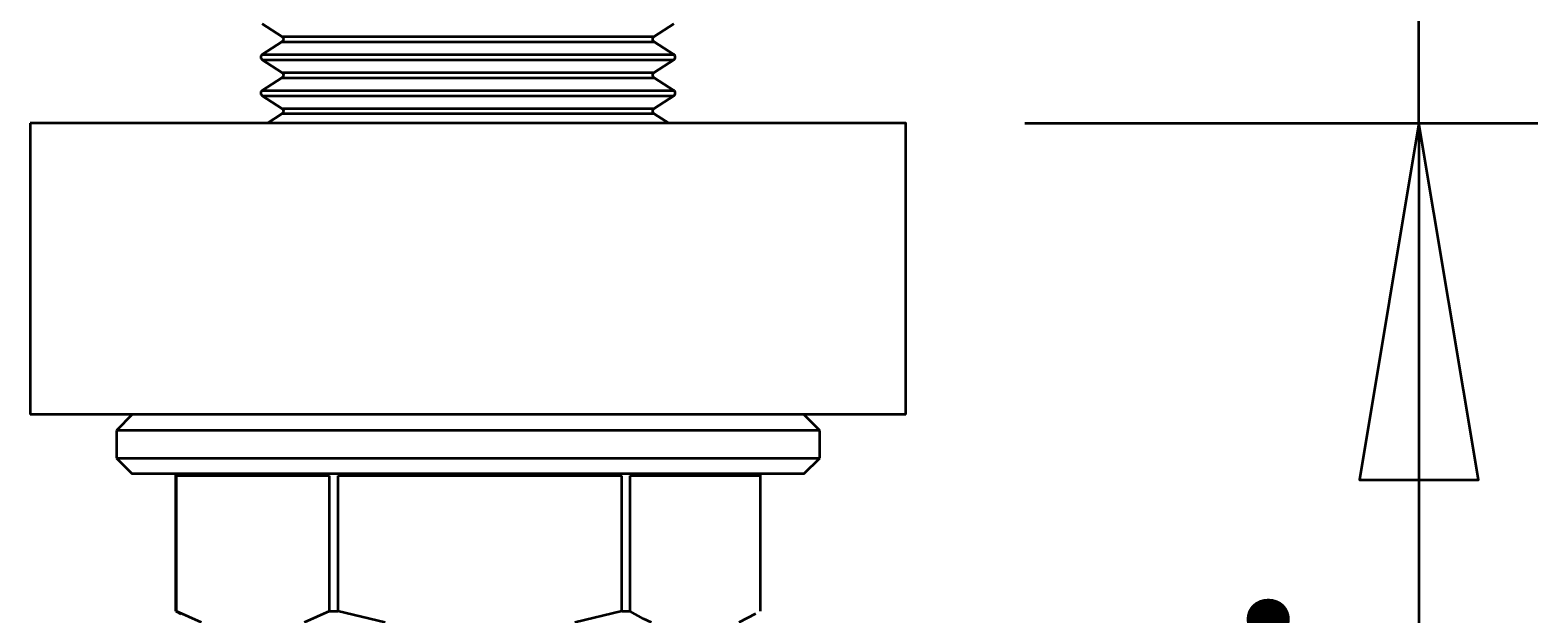
# Model space of a CAD drawing. Extents: x 136 to 779, y -60 to 618.
# Drawn here: x 140 to 210, y 26 to 53 of the extents above; entities that cross this region are included whole.
import ezdxf

# ---------------------------------------------------------------- set-up
doc = ezdxf.new("R2010")
doc.units = 0
doc.header["$MEASUREMENT"] = 0
doc.layers.get('0').update_dxf_attribs({"lineweight": 0})
doc.layers.add('Dimensions', color=7, linetype='Continuous', lineweight=0)

msp = doc.modelspace()

# ---------------------------------------------------------------- linework, layer by layer
at = {"color": 7, "lineweight": 35}
for points in [[(150.459, 53.601), (150.459, 53.601), (151.374, 53.009), (151.374, 53.009)], [(168.732, 53.009), (168.732, 53.009), (169.647, 53.601), (169.647, 53.601)], [(151.374, 52.762), (151.374, 52.762), (150.459, 52.172), (150.459, 52.172)], [(169.647, 52.172), (169.647, 52.172), (168.732, 52.762), (168.732, 52.762)], [(150.459, 51.923), (150.459, 51.923), (151.374, 51.335), (151.374, 51.335)], [(168.732, 51.335), (168.732, 51.335), (169.647, 51.923), (169.647, 51.923)], [(151.374, 51.086), (151.374, 51.086), (150.459, 50.496), (150.459, 50.496)], [(169.647, 50.496), (169.647, 50.496), (168.732, 51.086), (168.732, 51.086)], [(150.459, 50.247), (150.459, 50.247), (151.374, 49.657), (151.374, 49.657)], [(168.732, 49.657), (168.732, 49.657), (169.647, 50.247), (169.647, 50.247)], [(151.374, 49.409), (151.374, 49.409), (150.694, 48.972), (150.694, 48.972)], [(169.41, 48.972), (169.41, 48.972), (168.732, 49.409), (168.732, 49.409)], [(139.635, 48.972), (139.635, 48.972), (139.635, 35.389), (139.635, 35.389)], [(139.673, 48.972), (139.673, 48.972), (139.635, 48.972), (139.635, 48.972)], [(180.471, 35.389), (180.471, 35.389), (180.471, 48.972), (180.471, 48.972)], [(139.673, 35.389), (139.673, 35.389), (139.635, 35.389), (139.635, 35.389)], [(144.393, 35.389), (144.393, 35.389), (143.654, 34.65), (143.654, 34.65)], [(176.452, 34.65), (176.452, 34.65), (175.713, 35.389), (175.713, 35.389)], [(143.654, 34.65), (143.654, 34.65), (143.654, 33.358), (143.654, 33.358)], [(176.452, 33.358), (176.452, 33.358), (176.452, 34.65), (176.452, 34.65)], [(143.654, 33.358), (143.654, 33.358), (144.393, 32.618), (144.393, 32.618)], [(175.713, 32.618), (175.713, 32.618), (176.452, 33.358), (176.452, 33.358)], [(146.415, 32.618), (146.415, 32.618), (146.415, 32.526), (146.415, 32.526)], [(146.421, 32.526), (146.421, 32.526), (146.415, 32.526), (146.415, 32.526)], [(146.421, 26.224), (146.421, 26.224), (146.421, 32.526), (146.421, 32.526)], [(146.443, 32.526), (146.443, 32.526), (146.443, 26.224), (146.443, 26.224)], [(153.596, 26.224), (153.596, 26.224), (153.596, 32.526), (153.596, 32.526)], [(153.983, 32.526), (153.983, 32.526), (153.983, 26.224), (153.983, 26.224)], [(167.226, 26.224), (167.226, 26.224), (167.226, 32.526), (167.226, 32.526)], [(167.594, 32.526), (167.594, 32.526), (167.594, 26.224), (167.594, 26.224)], [(173.685, 26.224), (173.685, 26.224), (173.685, 32.526), (173.685, 32.526)], [(173.691, 32.526), (173.691, 32.526), (173.691, 32.618), (173.691, 32.618)], [(146.421, 26.224), (146.421, 26.224), (146.658, 26.099), (146.658, 26.099)], [(147.63, 25.69), (147.63, 25.69), (146.443, 26.224), (146.443, 26.224)], [(153.596, 26.224), (153.596, 26.224), (152.407, 25.69), (152.407, 25.69)], [(156.183, 25.69), (156.183, 25.69), (153.983, 26.224), (153.983, 26.224)], [(167.226, 26.224), (167.226, 26.224), (165.026, 25.69), (165.026, 25.69)], [(173.448, 26.099), (173.448, 26.099), (172.672, 25.69), (172.672, 25.69)]]:
    msp.add_open_spline(points, degree=3, dxfattribs=at)
for points, knots in [([(151.374, 53.009), (151.374, 53.009), (151.404, 52.985), (151.404, 52.985), (151.404, 52.985), (151.425, 52.958), (151.425, 52.958), (151.425, 52.958), (151.437, 52.923), (151.437, 52.923), (151.437, 52.923), (151.443, 52.885), (151.443, 52.885), (151.443, 52.885), (151.437, 52.848), (151.437, 52.848), (151.437, 52.848), (151.425, 52.815), (151.425, 52.815), (151.425, 52.815), (151.404, 52.788), (151.404, 52.788), (151.404, 52.788), (151.374, 52.762), (151.374, 52.762)], [0, 0, 0, 0, 1, 1, 1, 2, 2, 2, 3, 3, 3, 4, 4, 4, 5, 5, 5, 6, 6, 6, 7, 7, 7, 8, 8, 8, 8]), ([(151.374, 53.009), (151.374, 53.009), (151.427, 53.009), (151.427, 53.009), (151.427, 53.009), (151.779, 53.009), (151.779, 53.009), (151.779, 53.009), (152.45, 53.009), (152.45, 53.009), (152.45, 53.009), (153.412, 53.009), (153.412, 53.009), (153.412, 53.009), (154.63, 53.009), (154.63, 53.009), (154.63, 53.009), (156.056, 53.009), (156.056, 53.009), (156.056, 53.009), (157.636, 53.009), (157.636, 53.009)], [0, 0, 0, 0, 1, 1, 1, 2, 2, 2, 3, 3, 3, 4, 4, 4, 5, 5, 5, 6, 6, 6, 7, 7, 7, 7]), ([(151.374, 52.762), (151.374, 52.762), (151.427, 52.762), (151.427, 52.762), (151.427, 52.762), (151.779, 52.762), (151.779, 52.762), (151.779, 52.762), (152.45, 52.762), (152.45, 52.762), (152.45, 52.762), (153.412, 52.762), (153.412, 52.762), (153.412, 52.762), (154.63, 52.762), (154.63, 52.762), (154.63, 52.762), (156.056, 52.762), (156.056, 52.762), (156.056, 52.762), (157.636, 52.762), (157.636, 52.762), (157.636, 52.762), (159.308, 52.762), (159.308, 52.762), (159.308, 52.762), (161.009, 52.762), (161.009, 52.762), (161.009, 52.762), (162.674, 52.762), (162.674, 52.762), (162.674, 52.762), (164.238, 52.762), (164.238, 52.762), (164.238, 52.762), (165.64, 52.762), (165.64, 52.762), (165.64, 52.762), (166.827, 52.762), (166.827, 52.762), (166.827, 52.762), (167.756, 52.762), (167.756, 52.762), (167.756, 52.762), (168.388, 52.762), (168.388, 52.762), (168.388, 52.762), (168.698, 52.762), (168.698, 52.762), (168.698, 52.762), (168.732, 52.762), (168.732, 52.762)], [0, 0, 0, 0, 1, 1, 1, 2, 2, 2, 3, 3, 3, 4, 4, 4, 5, 5, 5, 6, 6, 6, 7, 7, 7, 8, 8, 8, 9, 9, 9, 10, 10, 10, 11, 11, 11, 12, 12, 12, 13, 13, 13, 14, 14, 14, 15, 15, 15, 16, 16, 16, 17, 17, 17, 17]), ([(157.636, 53.009), (157.636, 53.009), (159.308, 53.009), (159.308, 53.009), (159.308, 53.009), (161.009, 53.009), (161.009, 53.009), (161.009, 53.009), (162.674, 53.009), (162.674, 53.009), (162.674, 53.009), (164.238, 53.009), (164.238, 53.009), (164.238, 53.009), (165.64, 53.009), (165.64, 53.009), (165.64, 53.009), (166.827, 53.009), (166.827, 53.009), (166.827, 53.009), (167.756, 53.009), (167.756, 53.009), (167.756, 53.009), (168.388, 53.009), (168.388, 53.009), (168.388, 53.009), (168.698, 53.009), (168.698, 53.009), (168.698, 53.009), (168.732, 53.009), (168.732, 53.009)], [0, 0, 0, 0, 1, 1, 1, 2, 2, 2, 3, 3, 3, 4, 4, 4, 5, 5, 5, 6, 6, 6, 7, 7, 7, 8, 8, 8, 9, 9, 9, 10, 10, 10, 10]), ([(168.732, 52.762), (168.732, 52.762), (168.702, 52.788), (168.702, 52.788), (168.702, 52.788), (168.681, 52.815), (168.681, 52.815), (168.681, 52.815), (168.667, 52.848), (168.667, 52.848), (168.667, 52.848), (168.663, 52.885), (168.663, 52.885), (168.663, 52.885), (168.667, 52.923), (168.667, 52.923), (168.667, 52.923), (168.681, 52.958), (168.681, 52.958), (168.681, 52.958), (168.702, 52.985), (168.702, 52.985), (168.702, 52.985), (168.732, 53.009), (168.732, 53.009)], [0, 0, 0, 0, 1, 1, 1, 2, 2, 2, 3, 3, 3, 4, 4, 4, 5, 5, 5, 6, 6, 6, 7, 7, 7, 8, 8, 8, 8]), ([(150.459, 52.172), (150.459, 52.172), (150.432, 52.15), (150.432, 52.15), (150.432, 52.15), (150.41, 52.117), (150.41, 52.117), (150.41, 52.117), (150.397, 52.084), (150.397, 52.084), (150.397, 52.084), (150.393, 52.047), (150.393, 52.047), (150.393, 52.047), (150.397, 52.011), (150.397, 52.011), (150.397, 52.011), (150.41, 51.978), (150.41, 51.978), (150.41, 51.978), (150.432, 51.947), (150.432, 51.947), (150.432, 51.947), (150.459, 51.923), (150.459, 51.923)], [0, 0, 0, 0, 1, 1, 1, 2, 2, 2, 3, 3, 3, 4, 4, 4, 5, 5, 5, 6, 6, 6, 7, 7, 7, 8, 8, 8, 8]), ([(150.459, 52.172), (150.459, 52.172), (150.614, 52.172), (150.614, 52.172), (150.614, 52.172), (151.089, 52.172), (151.089, 52.172), (151.089, 52.172), (151.871, 52.172), (151.871, 52.172), (151.871, 52.172), (152.931, 52.172), (152.931, 52.172), (152.931, 52.172), (154.233, 52.172), (154.233, 52.172), (154.233, 52.172), (155.733, 52.172), (155.733, 52.172), (155.733, 52.172), (157.38, 52.172), (157.38, 52.172)], [0, 0, 0, 0, 1, 1, 1, 2, 2, 2, 3, 3, 3, 4, 4, 4, 5, 5, 5, 6, 6, 6, 7, 7, 7, 7]), ([(157.38, 52.172), (157.38, 52.172), (159.118, 52.172), (159.118, 52.172), (159.118, 52.172), (160.89, 52.172), (160.89, 52.172), (160.89, 52.172), (162.63, 52.172), (162.63, 52.172), (162.63, 52.172), (164.285, 52.172), (164.285, 52.172), (164.285, 52.172), (165.795, 52.172), (165.795, 52.172), (165.795, 52.172), (167.109, 52.172), (167.109, 52.172), (167.109, 52.172), (168.184, 52.172), (168.184, 52.172), (168.184, 52.172), (168.98, 52.172), (168.98, 52.172), (168.98, 52.172), (169.475, 52.172), (169.475, 52.172), (169.475, 52.172), (169.647, 52.172), (169.647, 52.172)], [0, 0, 0, 0, 1, 1, 1, 2, 2, 2, 3, 3, 3, 4, 4, 4, 5, 5, 5, 6, 6, 6, 7, 7, 7, 8, 8, 8, 9, 9, 9, 10, 10, 10, 10]), ([(169.647, 51.923), (169.647, 51.923), (169.674, 51.947), (169.674, 51.947), (169.674, 51.947), (169.696, 51.978), (169.696, 51.978), (169.696, 51.978), (169.709, 52.011), (169.709, 52.011), (169.709, 52.011), (169.713, 52.047), (169.713, 52.047), (169.713, 52.047), (169.709, 52.084), (169.709, 52.084), (169.709, 52.084), (169.696, 52.117), (169.696, 52.117), (169.696, 52.117), (169.674, 52.15), (169.674, 52.15), (169.674, 52.15), (169.647, 52.172), (169.647, 52.172)], [0, 0, 0, 0, 1, 1, 1, 2, 2, 2, 3, 3, 3, 4, 4, 4, 5, 5, 5, 6, 6, 6, 7, 7, 7, 8, 8, 8, 8]), ([(150.459, 51.923), (150.459, 51.923), (150.614, 51.923), (150.614, 51.923), (150.614, 51.923), (151.089, 51.923), (151.089, 51.923), (151.089, 51.923), (151.871, 51.923), (151.871, 51.923), (151.871, 51.923), (152.931, 51.923), (152.931, 51.923), (152.931, 51.923), (154.233, 51.923), (154.233, 51.923), (154.233, 51.923), (155.733, 51.923), (155.733, 51.923), (155.733, 51.923), (157.38, 51.923), (157.38, 51.923), (157.38, 51.923), (159.118, 51.923), (159.118, 51.923), (159.118, 51.923), (160.89, 51.923), (160.89, 51.923), (160.89, 51.923), (162.63, 51.923), (162.63, 51.923), (162.63, 51.923), (164.285, 51.923), (164.285, 51.923), (164.285, 51.923), (165.795, 51.923), (165.795, 51.923), (165.795, 51.923), (167.109, 51.923), (167.109, 51.923), (167.109, 51.923), (168.184, 51.923), (168.184, 51.923), (168.184, 51.923), (168.98, 51.923), (168.98, 51.923), (168.98, 51.923), (169.475, 51.923), (169.475, 51.923), (169.475, 51.923), (169.647, 51.923), (169.647, 51.923)], [0, 0, 0, 0, 1, 1, 1, 2, 2, 2, 3, 3, 3, 4, 4, 4, 5, 5, 5, 6, 6, 6, 7, 7, 7, 8, 8, 8, 9, 9, 9, 10, 10, 10, 11, 11, 11, 12, 12, 12, 13, 13, 13, 14, 14, 14, 15, 15, 15, 16, 16, 16, 17, 17, 17, 17]), ([(151.374, 51.335), (151.374, 51.335), (151.404, 51.309), (151.404, 51.309), (151.404, 51.309), (151.425, 51.28), (151.425, 51.28), (151.425, 51.28), (151.437, 51.247), (151.437, 51.247), (151.437, 51.247), (151.443, 51.21), (151.443, 51.21), (151.443, 51.21), (151.437, 51.174), (151.437, 51.174), (151.437, 51.174), (151.425, 51.139), (151.425, 51.139), (151.425, 51.139), (151.404, 51.11), (151.404, 51.11), (151.404, 51.11), (151.374, 51.086), (151.374, 51.086)], [0, 0, 0, 0, 1, 1, 1, 2, 2, 2, 3, 3, 3, 4, 4, 4, 5, 5, 5, 6, 6, 6, 7, 7, 7, 8, 8, 8, 8]), ([(151.374, 51.335), (151.374, 51.335), (151.427, 51.335), (151.427, 51.335), (151.427, 51.335), (151.779, 51.335), (151.779, 51.335), (151.779, 51.335), (152.45, 51.335), (152.45, 51.335), (152.45, 51.335), (153.412, 51.335), (153.412, 51.335), (153.412, 51.335), (154.63, 51.335), (154.63, 51.335), (154.63, 51.335), (156.056, 51.335), (156.056, 51.335), (156.056, 51.335), (157.636, 51.335), (157.636, 51.335)], [0, 0, 0, 0, 1, 1, 1, 2, 2, 2, 3, 3, 3, 4, 4, 4, 5, 5, 5, 6, 6, 6, 7, 7, 7, 7]), ([(157.636, 51.335), (157.636, 51.335), (159.308, 51.335), (159.308, 51.335), (159.308, 51.335), (161.009, 51.335), (161.009, 51.335), (161.009, 51.335), (162.674, 51.335), (162.674, 51.335), (162.674, 51.335), (164.238, 51.335), (164.238, 51.335), (164.238, 51.335), (165.64, 51.335), (165.64, 51.335), (165.64, 51.335), (166.827, 51.335), (166.827, 51.335), (166.827, 51.335), (167.756, 51.335), (167.756, 51.335), (167.756, 51.335), (168.388, 51.335), (168.388, 51.335), (168.388, 51.335), (168.698, 51.335), (168.698, 51.335), (168.698, 51.335), (168.732, 51.335), (168.732, 51.335)], [0, 0, 0, 0, 1, 1, 1, 2, 2, 2, 3, 3, 3, 4, 4, 4, 5, 5, 5, 6, 6, 6, 7, 7, 7, 8, 8, 8, 9, 9, 9, 10, 10, 10, 10]), ([(168.732, 51.086), (168.732, 51.086), (168.702, 51.11), (168.702, 51.11), (168.702, 51.11), (168.681, 51.139), (168.681, 51.139), (168.681, 51.139), (168.667, 51.174), (168.667, 51.174), (168.667, 51.174), (168.663, 51.21), (168.663, 51.21), (168.663, 51.21), (168.667, 51.247), (168.667, 51.247), (168.667, 51.247), (168.681, 51.28), (168.681, 51.28), (168.681, 51.28), (168.702, 51.309), (168.702, 51.309), (168.702, 51.309), (168.732, 51.335), (168.732, 51.335)], [0, 0, 0, 0, 1, 1, 1, 2, 2, 2, 3, 3, 3, 4, 4, 4, 5, 5, 5, 6, 6, 6, 7, 7, 7, 8, 8, 8, 8]), ([(151.374, 51.086), (151.374, 51.086), (151.427, 51.086), (151.427, 51.086), (151.427, 51.086), (151.779, 51.086), (151.779, 51.086), (151.779, 51.086), (152.45, 51.086), (152.45, 51.086), (152.45, 51.086), (153.412, 51.086), (153.412, 51.086), (153.412, 51.086), (154.63, 51.086), (154.63, 51.086), (154.63, 51.086), (156.056, 51.086), (156.056, 51.086), (156.056, 51.086), (157.636, 51.086), (157.636, 51.086), (157.636, 51.086), (159.308, 51.086), (159.308, 51.086), (159.308, 51.086), (161.009, 51.086), (161.009, 51.086), (161.009, 51.086), (162.674, 51.086), (162.674, 51.086), (162.674, 51.086), (164.238, 51.086), (164.238, 51.086), (164.238, 51.086), (165.64, 51.086), (165.64, 51.086), (165.64, 51.086), (166.827, 51.086), (166.827, 51.086), (166.827, 51.086), (167.756, 51.086), (167.756, 51.086), (167.756, 51.086), (168.388, 51.086), (168.388, 51.086), (168.388, 51.086), (168.698, 51.086), (168.698, 51.086), (168.698, 51.086), (168.732, 51.086), (168.732, 51.086)], [0, 0, 0, 0, 1, 1, 1, 2, 2, 2, 3, 3, 3, 4, 4, 4, 5, 5, 5, 6, 6, 6, 7, 7, 7, 8, 8, 8, 9, 9, 9, 10, 10, 10, 11, 11, 11, 12, 12, 12, 13, 13, 13, 14, 14, 14, 15, 15, 15, 16, 16, 16, 17, 17, 17, 17]), ([(150.459, 50.496), (150.459, 50.496), (150.432, 50.472), (150.432, 50.472), (150.432, 50.472), (150.41, 50.441), (150.41, 50.441), (150.41, 50.441), (150.397, 50.408), (150.397, 50.408), (150.397, 50.408), (150.393, 50.371), (150.393, 50.371), (150.393, 50.371), (150.397, 50.335), (150.397, 50.335), (150.397, 50.335), (150.41, 50.3), (150.41, 50.3), (150.41, 50.3), (150.432, 50.273), (150.432, 50.273), (150.432, 50.273), (150.459, 50.247), (150.459, 50.247)], [0, 0, 0, 0, 1, 1, 1, 2, 2, 2, 3, 3, 3, 4, 4, 4, 5, 5, 5, 6, 6, 6, 7, 7, 7, 8, 8, 8, 8]), ([(150.459, 50.496), (150.459, 50.496), (150.614, 50.496), (150.614, 50.496), (150.614, 50.496), (151.089, 50.496), (151.089, 50.496), (151.089, 50.496), (151.871, 50.496), (151.871, 50.496), (151.871, 50.496), (152.931, 50.496), (152.931, 50.496), (152.931, 50.496), (154.233, 50.496), (154.233, 50.496), (154.233, 50.496), (155.733, 50.496), (155.733, 50.496), (155.733, 50.496), (157.38, 50.496), (157.38, 50.496)], [0, 0, 0, 0, 1, 1, 1, 2, 2, 2, 3, 3, 3, 4, 4, 4, 5, 5, 5, 6, 6, 6, 7, 7, 7, 7]), ([(150.459, 50.247), (150.459, 50.247), (150.614, 50.247), (150.614, 50.247), (150.614, 50.247), (151.089, 50.247), (151.089, 50.247), (151.089, 50.247), (151.871, 50.247), (151.871, 50.247), (151.871, 50.247), (152.931, 50.247), (152.931, 50.247), (152.931, 50.247), (154.233, 50.247), (154.233, 50.247), (154.233, 50.247), (155.733, 50.247), (155.733, 50.247), (155.733, 50.247), (157.38, 50.247), (157.38, 50.247), (157.38, 50.247), (159.118, 50.247), (159.118, 50.247), (159.118, 50.247), (160.89, 50.247), (160.89, 50.247), (160.89, 50.247), (162.63, 50.247), (162.63, 50.247), (162.63, 50.247), (164.285, 50.247), (164.285, 50.247), (164.285, 50.247), (165.795, 50.247), (165.795, 50.247), (165.795, 50.247), (167.109, 50.247), (167.109, 50.247), (167.109, 50.247), (168.184, 50.247), (168.184, 50.247), (168.184, 50.247), (168.98, 50.247), (168.98, 50.247), (168.98, 50.247), (169.475, 50.247), (169.475, 50.247), (169.475, 50.247), (169.647, 50.247), (169.647, 50.247)], [0, 0, 0, 0, 1, 1, 1, 2, 2, 2, 3, 3, 3, 4, 4, 4, 5, 5, 5, 6, 6, 6, 7, 7, 7, 8, 8, 8, 9, 9, 9, 10, 10, 10, 11, 11, 11, 12, 12, 12, 13, 13, 13, 14, 14, 14, 15, 15, 15, 16, 16, 16, 17, 17, 17, 17]), ([(157.38, 50.496), (157.38, 50.496), (159.118, 50.496), (159.118, 50.496), (159.118, 50.496), (160.89, 50.496), (160.89, 50.496), (160.89, 50.496), (162.63, 50.496), (162.63, 50.496), (162.63, 50.496), (164.285, 50.496), (164.285, 50.496), (164.285, 50.496), (165.795, 50.496), (165.795, 50.496), (165.795, 50.496), (167.109, 50.496), (167.109, 50.496), (167.109, 50.496), (168.184, 50.496), (168.184, 50.496), (168.184, 50.496), (168.98, 50.496), (168.98, 50.496), (168.98, 50.496), (169.475, 50.496), (169.475, 50.496), (169.475, 50.496), (169.647, 50.496), (169.647, 50.496)], [0, 0, 0, 0, 1, 1, 1, 2, 2, 2, 3, 3, 3, 4, 4, 4, 5, 5, 5, 6, 6, 6, 7, 7, 7, 8, 8, 8, 9, 9, 9, 10, 10, 10, 10]), ([(169.647, 50.247), (169.647, 50.247), (169.674, 50.273), (169.674, 50.273), (169.674, 50.273), (169.696, 50.3), (169.696, 50.3), (169.696, 50.3), (169.709, 50.335), (169.709, 50.335), (169.709, 50.335), (169.713, 50.371), (169.713, 50.371), (169.713, 50.371), (169.709, 50.408), (169.709, 50.408), (169.709, 50.408), (169.696, 50.441), (169.696, 50.441), (169.696, 50.441), (169.674, 50.472), (169.674, 50.472), (169.674, 50.472), (169.647, 50.496), (169.647, 50.496)], [0, 0, 0, 0, 1, 1, 1, 2, 2, 2, 3, 3, 3, 4, 4, 4, 5, 5, 5, 6, 6, 6, 7, 7, 7, 8, 8, 8, 8]), ([(151.374, 49.657), (151.374, 49.657), (151.404, 49.633), (151.404, 49.633), (151.404, 49.633), (151.425, 49.606), (151.425, 49.606), (151.425, 49.606), (151.437, 49.569), (151.437, 49.569), (151.437, 49.569), (151.443, 49.536), (151.443, 49.536), (151.443, 49.536), (151.437, 49.496), (151.437, 49.496), (151.437, 49.496), (151.425, 49.463), (151.425, 49.463), (151.425, 49.463), (151.404, 49.432), (151.404, 49.432), (151.404, 49.432), (151.374, 49.409), (151.374, 49.409)], [0, 0, 0, 0, 1, 1, 1, 2, 2, 2, 3, 3, 3, 4, 4, 4, 5, 5, 5, 6, 6, 6, 7, 7, 7, 8, 8, 8, 8]), ([(151.374, 49.657), (151.374, 49.657), (151.427, 49.657), (151.427, 49.657), (151.427, 49.657), (151.779, 49.657), (151.779, 49.657), (151.779, 49.657), (152.45, 49.657), (152.45, 49.657), (152.45, 49.657), (153.412, 49.657), (153.412, 49.657), (153.412, 49.657), (154.63, 49.657), (154.63, 49.657), (154.63, 49.657), (156.056, 49.657), (156.056, 49.657), (156.056, 49.657), (157.636, 49.657), (157.636, 49.657)], [0, 0, 0, 0, 1, 1, 1, 2, 2, 2, 3, 3, 3, 4, 4, 4, 5, 5, 5, 6, 6, 6, 7, 7, 7, 7]), ([(157.636, 49.409), (157.636, 49.409), (156.056, 49.409), (156.056, 49.409), (156.056, 49.409), (154.63, 49.409), (154.63, 49.409), (154.63, 49.409), (153.412, 49.409), (153.412, 49.409), (153.412, 49.409), (152.45, 49.409), (152.45, 49.409), (152.45, 49.409), (151.779, 49.409), (151.779, 49.409), (151.779, 49.409), (151.427, 49.409), (151.427, 49.409), (151.427, 49.409), (151.374, 49.409), (151.374, 49.409)], [0, 0, 0, 0, 1, 1, 1, 2, 2, 2, 3, 3, 3, 4, 4, 4, 5, 5, 5, 6, 6, 6, 7, 7, 7, 7]), ([(157.636, 49.657), (157.636, 49.657), (159.308, 49.657), (159.308, 49.657), (159.308, 49.657), (161.009, 49.657), (161.009, 49.657), (161.009, 49.657), (162.674, 49.657), (162.674, 49.657), (162.674, 49.657), (164.238, 49.657), (164.238, 49.657), (164.238, 49.657), (165.64, 49.657), (165.64, 49.657), (165.64, 49.657), (166.827, 49.657), (166.827, 49.657), (166.827, 49.657), (167.756, 49.657), (167.756, 49.657), (167.756, 49.657), (168.388, 49.657), (168.388, 49.657), (168.388, 49.657), (168.698, 49.657), (168.698, 49.657), (168.698, 49.657), (168.732, 49.657), (168.732, 49.657)], [0, 0, 0, 0, 1, 1, 1, 2, 2, 2, 3, 3, 3, 4, 4, 4, 5, 5, 5, 6, 6, 6, 7, 7, 7, 8, 8, 8, 9, 9, 9, 10, 10, 10, 10]), ([(168.732, 49.409), (168.732, 49.409), (168.698, 49.409), (168.698, 49.409), (168.698, 49.409), (168.388, 49.409), (168.388, 49.409), (168.388, 49.409), (167.756, 49.409), (167.756, 49.409), (167.756, 49.409), (166.827, 49.409), (166.827, 49.409), (166.827, 49.409), (165.64, 49.409), (165.64, 49.409), (165.64, 49.409), (164.238, 49.409), (164.238, 49.409), (164.238, 49.409), (162.674, 49.409), (162.674, 49.409), (162.674, 49.409), (161.009, 49.409), (161.009, 49.409), (161.009, 49.409), (159.308, 49.409), (159.308, 49.409), (159.308, 49.409), (157.636, 49.409), (157.636, 49.409)], [0, 0, 0, 0, 1, 1, 1, 2, 2, 2, 3, 3, 3, 4, 4, 4, 5, 5, 5, 6, 6, 6, 7, 7, 7, 8, 8, 8, 9, 9, 9, 10, 10, 10, 10]), ([(168.732, 49.409), (168.732, 49.409), (168.702, 49.432), (168.702, 49.432), (168.702, 49.432), (168.681, 49.463), (168.681, 49.463), (168.681, 49.463), (168.667, 49.496), (168.667, 49.496), (168.667, 49.496), (168.663, 49.536), (168.663, 49.536), (168.663, 49.536), (168.667, 49.569), (168.667, 49.569), (168.667, 49.569), (168.681, 49.606), (168.681, 49.606), (168.681, 49.606), (168.702, 49.633), (168.702, 49.633), (168.702, 49.633), (168.732, 49.657), (168.732, 49.657)], [0, 0, 0, 0, 1, 1, 1, 2, 2, 2, 3, 3, 3, 4, 4, 4, 5, 5, 5, 6, 6, 6, 7, 7, 7, 8, 8, 8, 8]), ([(180.471, 48.972), (180.471, 48.972), (180.471, 48.972), (180.471, 48.972), (180.471, 48.972), (180.291, 48.972), (180.291, 48.972), (180.291, 48.972), (179.78, 48.972), (179.78, 48.972), (179.78, 48.972), (178.945, 48.972), (178.945, 48.972), (178.945, 48.972), (177.801, 48.972), (177.801, 48.972), (177.801, 48.972), (176.364, 48.972), (176.364, 48.972), (176.364, 48.972), (174.661, 48.972), (174.661, 48.972), (174.661, 48.972), (172.715, 48.972), (172.715, 48.972), (172.715, 48.972), (170.564, 48.972), (170.564, 48.972), (170.564, 48.972), (168.239, 48.972), (168.239, 48.972), (168.239, 48.972), (165.781, 48.972), (165.781, 48.972), (165.781, 48.972), (163.227, 48.972), (163.227, 48.972), (163.227, 48.972), (160.622, 48.972), (160.622, 48.972), (160.622, 48.972), (158.008, 48.972), (158.008, 48.972), (158.008, 48.972), (155.426, 48.972), (155.426, 48.972), (155.426, 48.972), (152.921, 48.972), (152.921, 48.972), (152.921, 48.972), (150.534, 48.972), (150.534, 48.972), (150.534, 48.972), (148.3, 48.972), (148.3, 48.972), (148.3, 48.972), (146.263, 48.972), (146.263, 48.972), (146.263, 48.972), (144.45, 48.972), (144.45, 48.972), (144.45, 48.972), (142.895, 48.972), (142.895, 48.972), (142.895, 48.972), (141.62, 48.972), (141.62, 48.972), (141.62, 48.972), (140.648, 48.972), (140.648, 48.972), (140.648, 48.972), (139.995, 48.972), (139.995, 48.972), (139.995, 48.972), (139.673, 48.972), (139.673, 48.972)], [0, 0, 0, 0, 1, 1, 1, 2, 2, 2, 3, 3, 3, 4, 4, 4, 5, 5, 5, 6, 6, 6, 7, 7, 7, 8, 8, 8, 9, 9, 9, 10, 10, 10, 11, 11, 11, 12, 12, 12, 13, 13, 13, 14, 14, 14, 15, 15, 15, 16, 16, 16, 17, 17, 17, 18, 18, 18, 19, 19, 19, 20, 20, 20, 21, 21, 21, 22, 22, 22, 23, 23, 23, 24, 24, 24, 25, 25, 25, 25]), ([(180.471, 35.389), (180.471, 35.389), (180.471, 35.389), (180.471, 35.389), (180.471, 35.389), (180.291, 35.389), (180.291, 35.389), (180.291, 35.389), (179.78, 35.389), (179.78, 35.389), (179.78, 35.389), (178.945, 35.389), (178.945, 35.389), (178.945, 35.389), (177.801, 35.389), (177.801, 35.389), (177.801, 35.389), (176.364, 35.389), (176.364, 35.389), (176.364, 35.389), (174.661, 35.389), (174.661, 35.389), (174.661, 35.389), (172.715, 35.389), (172.715, 35.389), (172.715, 35.389), (170.564, 35.389), (170.564, 35.389), (170.564, 35.389), (168.239, 35.389), (168.239, 35.389), (168.239, 35.389), (165.781, 35.389), (165.781, 35.389), (165.781, 35.389), (163.227, 35.389), (163.227, 35.389), (163.227, 35.389), (160.622, 35.389), (160.622, 35.389), (160.622, 35.389), (158.008, 35.389), (158.008, 35.389), (158.008, 35.389), (155.426, 35.389), (155.426, 35.389), (155.426, 35.389), (152.921, 35.389), (152.921, 35.389), (152.921, 35.389), (150.534, 35.389), (150.534, 35.389), (150.534, 35.389), (148.3, 35.389), (148.3, 35.389), (148.3, 35.389), (146.263, 35.389), (146.263, 35.389), (146.263, 35.389), (144.45, 35.389), (144.45, 35.389), (144.45, 35.389), (142.895, 35.389), (142.895, 35.389), (142.895, 35.389), (141.62, 35.389), (141.62, 35.389), (141.62, 35.389), (140.648, 35.389), (140.648, 35.389), (140.648, 35.389), (139.995, 35.389), (139.995, 35.389), (139.995, 35.389), (139.673, 35.389), (139.673, 35.389)], [0, 0, 0, 0, 1, 1, 1, 2, 2, 2, 3, 3, 3, 4, 4, 4, 5, 5, 5, 6, 6, 6, 7, 7, 7, 8, 8, 8, 9, 9, 9, 10, 10, 10, 11, 11, 11, 12, 12, 12, 13, 13, 13, 14, 14, 14, 15, 15, 15, 16, 16, 16, 17, 17, 17, 18, 18, 18, 19, 19, 19, 20, 20, 20, 21, 21, 21, 22, 22, 22, 23, 23, 23, 24, 24, 24, 25, 25, 25, 25]), ([(176.452, 34.65), (176.452, 34.65), (176.433, 34.65), (176.433, 34.65), (176.433, 34.65), (176.151, 34.65), (176.151, 34.65), (176.151, 34.65), (175.543, 34.65), (175.543, 34.65), (175.543, 34.65), (174.62, 34.65), (174.62, 34.65), (174.62, 34.65), (173.4, 34.65), (173.4, 34.65), (173.4, 34.65), (171.907, 34.65), (171.907, 34.65), (171.907, 34.65), (170.173, 34.65), (170.173, 34.65), (170.173, 34.65), (168.233, 34.65), (168.233, 34.65), (168.233, 34.65), (166.129, 34.65), (166.129, 34.65), (166.129, 34.65), (163.898, 34.65), (163.898, 34.65), (163.898, 34.65), (161.59, 34.65), (161.59, 34.65), (161.59, 34.65), (159.251, 34.65), (159.251, 34.65), (159.251, 34.65), (156.928, 34.65), (156.928, 34.65), (156.928, 34.65), (154.67, 34.65), (154.67, 34.65), (154.67, 34.65), (152.52, 34.65), (152.52, 34.65), (152.52, 34.65), (150.524, 34.65), (150.524, 34.65), (150.524, 34.65), (148.721, 34.65), (148.721, 34.65), (148.721, 34.65), (147.151, 34.65), (147.151, 34.65), (147.151, 34.65), (145.84, 34.65), (145.84, 34.65), (145.84, 34.65), (144.822, 34.65), (144.822, 34.65), (144.822, 34.65), (144.112, 34.65), (144.112, 34.65), (144.112, 34.65), (143.726, 34.65), (143.726, 34.65), (143.726, 34.65), (143.654, 34.65), (143.654, 34.65)], [0, 0, 0, 0, 1, 1, 1, 2, 2, 2, 3, 3, 3, 4, 4, 4, 5, 5, 5, 6, 6, 6, 7, 7, 7, 8, 8, 8, 9, 9, 9, 10, 10, 10, 11, 11, 11, 12, 12, 12, 13, 13, 13, 14, 14, 14, 15, 15, 15, 16, 16, 16, 17, 17, 17, 18, 18, 18, 19, 19, 19, 20, 20, 20, 21, 21, 21, 22, 22, 22, 23, 23, 23, 23]), ([(143.654, 33.358), (143.654, 33.358), (143.726, 33.358), (143.726, 33.358), (143.726, 33.358), (144.112, 33.358), (144.112, 33.358), (144.112, 33.358), (144.822, 33.358), (144.822, 33.358), (144.822, 33.358), (145.84, 33.358), (145.84, 33.358), (145.84, 33.358), (147.151, 33.358), (147.151, 33.358), (147.151, 33.358), (148.721, 33.358), (148.721, 33.358), (148.721, 33.358), (150.524, 33.358), (150.524, 33.358), (150.524, 33.358), (152.52, 33.358), (152.52, 33.358), (152.52, 33.358), (154.67, 33.358), (154.67, 33.358), (154.67, 33.358), (156.928, 33.358), (156.928, 33.358), (156.928, 33.358), (159.251, 33.358), (159.251, 33.358), (159.251, 33.358), (161.59, 33.358), (161.59, 33.358), (161.59, 33.358), (163.898, 33.358), (163.898, 33.358), (163.898, 33.358), (166.129, 33.358), (166.129, 33.358), (166.129, 33.358), (168.233, 33.358), (168.233, 33.358), (168.233, 33.358), (170.173, 33.358), (170.173, 33.358), (170.173, 33.358), (171.907, 33.358), (171.907, 33.358), (171.907, 33.358), (173.4, 33.358), (173.4, 33.358), (173.4, 33.358), (174.62, 33.358), (174.62, 33.358)], [0, 0, 0, 0, 1, 1, 1, 2, 2, 2, 3, 3, 3, 4, 4, 4, 5, 5, 5, 6, 6, 6, 7, 7, 7, 8, 8, 8, 9, 9, 9, 10, 10, 10, 11, 11, 11, 12, 12, 12, 13, 13, 13, 14, 14, 14, 15, 15, 15, 16, 16, 16, 17, 17, 17, 18, 18, 18, 19, 19, 19, 19]), ([(174.62, 33.358), (174.62, 33.358), (175.543, 33.358), (175.543, 33.358), (175.543, 33.358), (176.151, 33.358), (176.151, 33.358), (176.151, 33.358), (176.433, 33.358), (176.433, 33.358), (176.433, 33.358), (176.452, 33.358), (176.452, 33.358)], [0, 0, 0, 0, 1, 1, 1, 2, 2, 2, 3, 3, 3, 4, 4, 4, 4]), ([(173.963, 32.618), (173.963, 32.618), (172.766, 32.618), (172.766, 32.618), (172.766, 32.618), (171.299, 32.618), (171.299, 32.618), (171.299, 32.618), (169.594, 32.618), (169.594, 32.618), (169.594, 32.618), (167.684, 32.618), (167.684, 32.618), (167.684, 32.618), (165.613, 32.618), (165.613, 32.618), (165.613, 32.618), (163.421, 32.618), (163.421, 32.618), (163.421, 32.618), (161.158, 32.618), (161.158, 32.618), (161.158, 32.618), (158.872, 32.618), (158.872, 32.618), (158.872, 32.618), (156.611, 32.618), (156.611, 32.618), (156.611, 32.618), (154.423, 32.618), (154.423, 32.618), (154.423, 32.618), (152.356, 32.618), (152.356, 32.618), (152.356, 32.618), (150.453, 32.618), (150.453, 32.618), (150.453, 32.618), (148.754, 32.618), (148.754, 32.618), (148.754, 32.618), (147.295, 32.618), (147.295, 32.618), (147.295, 32.618), (146.108, 32.618), (146.108, 32.618), (146.108, 32.618), (145.22, 32.618), (145.22, 32.618), (145.22, 32.618), (144.647, 32.618), (144.647, 32.618), (144.647, 32.618), (144.403, 32.618), (144.403, 32.618), (144.403, 32.618), (144.393, 32.618), (144.393, 32.618)], [0, 0, 0, 0, 1, 1, 1, 2, 2, 2, 3, 3, 3, 4, 4, 4, 5, 5, 5, 6, 6, 6, 7, 7, 7, 8, 8, 8, 9, 9, 9, 10, 10, 10, 11, 11, 11, 12, 12, 12, 13, 13, 13, 14, 14, 14, 15, 15, 15, 16, 16, 16, 17, 17, 17, 18, 18, 18, 19, 19, 19, 19]), ([(153.596, 32.526), (153.596, 32.526), (152.127, 32.526), (152.127, 32.526), (152.127, 32.526), (150.786, 32.526), (150.786, 32.526), (150.786, 32.526), (149.595, 32.526), (149.595, 32.526), (149.595, 32.526), (148.57, 32.526), (148.57, 32.526), (148.57, 32.526), (147.731, 32.526), (147.731, 32.526), (147.731, 32.526), (147.092, 32.526), (147.092, 32.526), (147.092, 32.526), (146.66, 32.526), (146.66, 32.526), (146.66, 32.526), (146.443, 32.526), (146.443, 32.526)], [0, 0, 0, 0, 1, 1, 1, 2, 2, 2, 3, 3, 3, 4, 4, 4, 5, 5, 5, 6, 6, 6, 7, 7, 7, 8, 8, 8, 8]), ([(167.226, 32.526), (167.226, 32.526), (165.701, 32.526), (165.701, 32.526), (165.701, 32.526), (164.085, 32.526), (164.085, 32.526), (164.085, 32.526), (162.404, 32.526), (162.404, 32.526), (162.404, 32.526), (160.685, 32.526), (160.685, 32.526), (160.685, 32.526), (158.956, 32.526), (158.956, 32.526), (158.956, 32.526), (157.243, 32.526), (157.243, 32.526), (157.243, 32.526), (155.577, 32.526), (155.577, 32.526), (155.577, 32.526), (153.983, 32.526), (153.983, 32.526)], [0, 0, 0, 0, 1, 1, 1, 2, 2, 2, 3, 3, 3, 4, 4, 4, 5, 5, 5, 6, 6, 6, 7, 7, 7, 8, 8, 8, 8]), ([(173.691, 32.526), (173.691, 32.526), (173.626, 32.526), (173.626, 32.526), (173.626, 32.526), (173.351, 32.526), (173.351, 32.526), (173.351, 32.526), (172.862, 32.526), (172.862, 32.526), (172.862, 32.526), (172.166, 32.526), (172.166, 32.526), (172.166, 32.526), (171.276, 32.526), (171.276, 32.526), (171.276, 32.526), (170.206, 32.526), (170.206, 32.526), (170.206, 32.526), (168.972, 32.526), (168.972, 32.526), (168.972, 32.526), (167.594, 32.526), (167.594, 32.526)], [0, 0, 0, 0, 1, 1, 1, 2, 2, 2, 3, 3, 3, 4, 4, 4, 5, 5, 5, 6, 6, 6, 7, 7, 7, 8, 8, 8, 8]), ([(175.713, 32.618), (175.713, 32.618), (175.701, 32.618), (175.701, 32.618), (175.701, 32.618), (175.445, 32.618), (175.445, 32.618), (175.445, 32.618), (174.862, 32.618), (174.862, 32.618), (174.862, 32.618), (173.963, 32.618), (173.963, 32.618)], [0, 0, 0, 0, 1, 1, 1, 2, 2, 2, 3, 3, 3, 4, 4, 4, 4]), ([(146.421, 26.224), (146.421, 26.224), (146.423, 26.224), (146.423, 26.224), (146.423, 26.224), (146.425, 26.224), (146.425, 26.224), (146.425, 26.224), (146.427, 26.224), (146.427, 26.224), (146.427, 26.224), (146.431, 26.224), (146.431, 26.224), (146.431, 26.224), (146.433, 26.224), (146.433, 26.224), (146.433, 26.224), (146.435, 26.224), (146.435, 26.224), (146.435, 26.224), (146.439, 26.224), (146.439, 26.224), (146.439, 26.224), (146.443, 26.224), (146.443, 26.224)], [0, 0, 0, 0, 1, 1, 1, 2, 2, 2, 3, 3, 3, 4, 4, 4, 5, 5, 5, 6, 6, 6, 7, 7, 7, 8, 8, 8, 8]), ([(153.596, 26.224), (153.596, 26.224), (153.643, 26.224), (153.643, 26.224), (153.643, 26.224), (153.692, 26.224), (153.692, 26.224), (153.692, 26.224), (153.741, 26.224), (153.741, 26.224), (153.741, 26.224), (153.788, 26.224), (153.788, 26.224), (153.788, 26.224), (153.836, 26.224), (153.836, 26.224), (153.836, 26.224), (153.885, 26.224), (153.885, 26.224), (153.885, 26.224), (153.934, 26.224), (153.934, 26.224), (153.934, 26.224), (153.983, 26.224), (153.983, 26.224)], [0, 0, 0, 0, 1, 1, 1, 2, 2, 2, 3, 3, 3, 4, 4, 4, 5, 5, 5, 6, 6, 6, 7, 7, 7, 8, 8, 8, 8]), ([(167.226, 26.224), (167.226, 26.224), (167.273, 26.224), (167.273, 26.224), (167.273, 26.224), (167.32, 26.224), (167.32, 26.224), (167.32, 26.224), (167.365, 26.224), (167.365, 26.224), (167.365, 26.224), (167.412, 26.224), (167.412, 26.224), (167.412, 26.224), (167.457, 26.224), (167.457, 26.224), (167.457, 26.224), (167.504, 26.224), (167.504, 26.224), (167.504, 26.224), (167.549, 26.224), (167.549, 26.224), (167.549, 26.224), (167.594, 26.224), (167.594, 26.224)], [0, 0, 0, 0, 1, 1, 1, 2, 2, 2, 3, 3, 3, 4, 4, 4, 5, 5, 5, 6, 6, 6, 7, 7, 7, 8, 8, 8, 8]), ([(168.605, 25.69), (168.605, 25.69), (168.233, 25.864), (168.233, 25.864), (168.233, 25.864), (167.594, 26.224), (167.594, 26.224)], [0, 0, 0, 0, 1, 1, 1, 2, 2, 2, 2])]:
    msp.add_open_spline(points, degree=3, knots=knots, dxfattribs=at)
at = {"layer": 'Dimensions', "color": 7, "lineweight": 35}
for points in [[(204.386, 48.972), (204.386, 48.972), (204.386, 70.96), (204.386, 70.96)], [(186.014, 48.972), (186.014, 48.972), (209.93, 48.972), (209.93, 48.972)], [(204.386, 48.972), (204.386, 48.972), (204.386, -21.104), (204.386, -21.104)]]:
    msp.add_open_spline(points, degree=3, dxfattribs=at)
msp.add_open_spline([(204.386, 48.972), (204.386, 48.972), (207.157, 32.342), (207.157, 32.342), (207.157, 32.342), (201.615, 32.342), (201.615, 32.342), (201.615, 32.342), (204.386, 48.972), (204.386, 48.972)], degree=3, knots=[0, 0, 0, 0, 1, 1, 1, 2, 2, 2, 3, 3, 3, 3], dxfattribs=at)
at = {"layer": 'Dimensions'}
msp.add_open_spline([(204.386, 48.972), (204.386, 48.972), (207.157, 32.342), (207.157, 32.342), (207.157, 32.342), (201.615, 32.342), (201.615, 32.342)], degree=3, knots=[0, 0, 0, 0, 1, 1, 1, 2, 2, 2, 2], dxfattribs=at)

# ---------------------------------------------------------------- texts
at = {"layer": 'Dimensions', "insert": (198.177, -4.957), "char_height": 0.2, "attachment_point": 7, "rotation": 90}
msp.add_mtext('\\C7;\\FCentury Gothic|b0|i0|c1;\\H10.620000;\\W1.000000; max.', dxfattribs=at)

doc.saveas('drawing.dxf')
